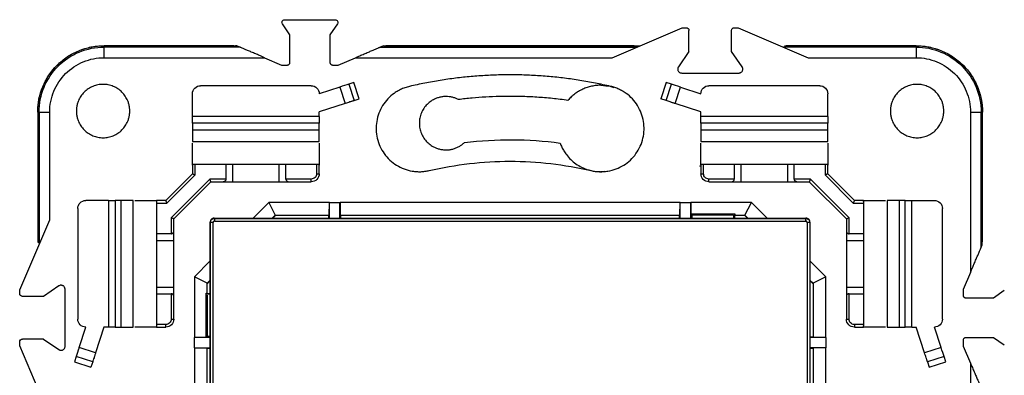
# Model space of a CAD drawing. Units: millimetres. Extents: x 0 to 420, y 0 to 297.
# Drawn here: x 141 to 215, y 183 to 210 of the extents above; entities that cross this region are included whole.
import ezdxf

# ---------------------------------------------------------------- set-up
doc = ezdxf.new("R2010")
doc.units = ezdxf.units.MM

msp = doc.modelspace()

# ---------------------------------------------------------------- linework, layer by layer
at = {"color": 7, "linetype": 'Continuous'}
for p, q in [((161.164, 208.893), (160.603, 209.703)), ((160.767, 210.017), (164.56, 210.017)), ((164.725, 209.703), (164.164, 208.893)), ((161.164, 206.817), (161.164, 208.893)), ((164.164, 208.893), (164.164, 206.817)), ((185.315, 207.168), (190.564, 209.417)), ((190.564, 209.417), (190.864, 209.417)), ((191.064, 207.624), (191.064, 209.217)), ((194.264, 207.624), (194.264, 209.217)), ((194.464, 209.417), (194.764, 209.417)), ((194.764, 209.417), (200.012, 207.168)), ((147.244, 208.067), (147.244, 207.965)), ((149.599, 208.067), (147.244, 208.067)), ((150.152, 208.067), (147.244, 208.067)), ((157.399, 207.965), (147.244, 207.965)), ((156.103, 208.067), (151.224, 208.067)), ((156.103, 208.015), (151.224, 208.015)), ((157.399, 207.965), (157.192, 208.053)), ((168.168, 208.067), (167.929, 207.965)), ((167.929, 207.965), (187.175, 207.965)), ((168.168, 208.067), (187.414, 208.067)), ((186.964, 208.067), (168.364, 208.067)), ((191.064, 207.624), (190.277, 206.488)), ((195.05, 206.488), (194.264, 207.624)), ((208.083, 207.965), (198.152, 207.965)), ((204.103, 208.067), (199.224, 208.067)), ((204.103, 208.015), (199.224, 208.015)), ((208.083, 208.067), (205.176, 208.067)), ((208.083, 208.067), (205.728, 208.067)), ((208.083, 207.965), (208.083, 208.067)), ((147.244, 207.168), (159.258, 207.168)), ((159.258, 207.168), (160.543, 206.617)), ((160.543, 206.617), (160.964, 206.617)), ((164.364, 206.617), (164.784, 206.617)), ((164.784, 206.617), (166.069, 207.168)), ((166.069, 207.168), (185.315, 207.168)), ((200.012, 207.168), (208.083, 207.168)), ((190.524, 206.017), (194.804, 206.017)), ((165.959, 205.31), (165.571, 205.184)), ((165.571, 205.184), (165.973, 203.948)), ((166.36, 204.074), (165.959, 205.31)), ((189.369, 205.31), (188.967, 204.074)), ((189.354, 203.948), (189.756, 205.184)), ((189.756, 205.184), (189.369, 205.31)), ((153.864, 202.767), (153.864, 204.467)), ((162.764, 205.067), (154.464, 205.067)), ((164.899, 204.966), (163.364, 204.467)), ((164.899, 204.966), (165.301, 203.73)), ((184.464, 205.101), (185.037, 205.044)), ((185.129, 205.028), (185.45, 204.931)), ((190.027, 203.73), (190.428, 204.966)), ((190.428, 204.966), (191.964, 204.467)), ((200.864, 205.067), (192.564, 205.067)), ((201.464, 202.767), (201.464, 204.467)), ((165.301, 203.73), (163.364, 203.1)), ((165.973, 203.948), (166.36, 204.074)), ((189.354, 203.948), (188.967, 204.074)), ((191.964, 203.1), (190.027, 203.73)), ((142.366, 203.087), (142.264, 203.087)), ((142.264, 203.087), (142.264, 200.732)), ((142.264, 203.087), (142.264, 200.179)), ((142.366, 203.087), (142.366, 193.156)), ((143.163, 195.015), (143.163, 203.087)), ((163.364, 202.767), (163.364, 203.1)), ((191.964, 202.767), (191.964, 203.1)), ((212.164, 203.087), (212.164, 191.073)), ((212.961, 192.932), (212.961, 203.087)), ((213.064, 203.087), (212.961, 203.087)), ((213.064, 200.732), (213.064, 203.087)), ((213.064, 200.179), (213.064, 203.087)), ((153.864, 202.267), (153.864, 202.767)), ((163.364, 202.767), (153.864, 202.767)), ((163.364, 202.267), (153.864, 202.267)), ((153.864, 202.267), (153.864, 201.749)), ((163.364, 202.767), (163.364, 202.267)), ((163.364, 201.749), (163.364, 202.267)), ((201.464, 202.767), (191.964, 202.767)), ((191.964, 202.267), (191.964, 202.767)), ((191.964, 202.267), (191.964, 201.749)), ((201.464, 202.267), (191.964, 202.267)), ((201.464, 202.767), (201.464, 202.267)), ((201.464, 201.749), (201.464, 202.267)), ((153.864, 201.749), (163.364, 201.749)), ((153.864, 201.749), (153.864, 200.892)), ((163.364, 200.892), (163.364, 201.749)), ((191.964, 201.749), (201.464, 201.749)), ((191.964, 201.749), (191.964, 200.892)), ((201.464, 200.892), (201.464, 201.749)), ((153.864, 200.892), (163.364, 200.892)), ((153.864, 199.106), (153.864, 200.771)), ((163.364, 200.771), (163.364, 199.106)), ((191.964, 200.892), (201.464, 200.892)), ((191.964, 199.106), (191.964, 200.771)), ((201.464, 200.771), (201.464, 199.106)), ((142.264, 199.107), (142.264, 194.227)), ((142.316, 199.107), (142.316, 194.227)), ((153.864, 199.15), (153.864, 198.467)), ((154.064, 198.384), (154.064, 199.167)), ((156.364, 199.167), (154.064, 199.167)), ((156.364, 199.167), (156.364, 198.067)), ((156.864, 199.167), (156.364, 199.167)), ((156.864, 199.167), (156.864, 197.867)), ((160.364, 199.167), (156.864, 199.167)), ((160.364, 197.867), (160.364, 199.167)), ((160.864, 199.167), (160.364, 199.167)), ((160.864, 198.067), (160.864, 199.167)), ((163.164, 199.167), (160.864, 199.167)), ((163.164, 199.167), (163.164, 198.467)), ((163.364, 198.467), (163.364, 199.15)), ((184.728, 198.647), (184.464, 198.621)), ((191.964, 199.011), (191.857, 199.032)), ((191.964, 199.15), (191.964, 198.467)), ((192.164, 198.467), (192.164, 199.167)), ((194.464, 199.167), (192.164, 199.167)), ((194.964, 199.167), (194.464, 199.167)), ((194.464, 199.167), (194.464, 198.067)), ((194.964, 199.167), (194.964, 197.867)), ((198.464, 199.167), (194.964, 199.167)), ((198.464, 199.167), (198.464, 197.867)), ((198.964, 199.167), (198.464, 199.167)), ((198.964, 198.067), (198.964, 199.167)), ((201.264, 199.167), (198.964, 199.167)), ((201.264, 199.167), (201.264, 198.384)), ((201.464, 198.467), (201.464, 199.15)), ((213.011, 194.227), (213.011, 199.107)), ((213.064, 194.227), (213.064, 199.107)), ((151.864, 196.467), (153.864, 198.467)), ((151.947, 196.267), (154.064, 198.384)), ((155.161, 198.067), (152.264, 195.17)), ((152.464, 195.087), (155.244, 197.867)), ((156.364, 198.067), (155.161, 198.067)), ((155.244, 197.867), (156.164, 197.867)), ((156.164, 197.867), (156.864, 197.867)), ((156.864, 197.867), (160.364, 197.867)), ((160.364, 197.867), (161.064, 197.867)), ((162.764, 198.067), (160.864, 198.067)), ((161.064, 197.867), (162.764, 197.867)), ((194.464, 198.067), (192.564, 198.067)), ((192.564, 197.867), (194.264, 197.867)), ((194.264, 197.867), (194.964, 197.867)), ((194.964, 197.867), (198.464, 197.867)), ((198.464, 197.867), (199.164, 197.867)), ((200.167, 198.067), (198.964, 198.067)), ((199.164, 197.867), (200.084, 197.867)), ((200.084, 197.867), (202.864, 195.087)), ((203.064, 195.17), (200.167, 198.067)), ((201.264, 198.384), (203.381, 196.267)), ((201.464, 198.467), (203.464, 196.467)), ((147.564, 196.467), (145.864, 196.467)), ((147.564, 196.467), (147.564, 186.967)), ((147.564, 196.467), (148.064, 196.467)), ((148.514, 196.467), (148.064, 196.467)), ((148.064, 196.467), (148.064, 186.967)), ((148.514, 186.967), (148.514, 196.467)), ((149.414, 196.467), (148.514, 196.467)), ((149.414, 186.967), (149.414, 196.467)), ((149.535, 196.467), (151.225, 196.467)), ((151.864, 196.467), (151.181, 196.467)), ((159.581, 196.317), (158.402, 195.138)), ((164.131, 196.317), (159.581, 196.317)), ((159.581, 196.317), (160.071, 195.368)), ((164.113, 195.367), (164.131, 196.317)), ((164.131, 196.317), (164.136, 196.317)), ((164.136, 195.138), (164.136, 196.317)), ((164.136, 196.317), (164.913, 196.317)), ((164.913, 195.138), (164.913, 196.317)), ((164.913, 196.317), (164.918, 196.317)), ((164.918, 196.317), (164.936, 195.367)), ((190.409, 196.317), (164.918, 196.317)), ((190.392, 195.367), (190.409, 196.317)), ((190.409, 196.317), (190.414, 196.317)), ((190.414, 195.138), (190.414, 196.317)), ((190.414, 196.317), (191.191, 196.317)), ((191.191, 196.317), (191.191, 195.138)), ((191.191, 196.317), (191.197, 196.317)), ((195.746, 196.317), (191.197, 196.317)), ((191.197, 196.317), (191.212, 195.449)), ((195.257, 195.368), (195.746, 196.317)), ((196.926, 195.138), (195.746, 196.317)), ((204.146, 196.467), (203.464, 196.467)), ((204.102, 196.467), (205.793, 196.467)), ((205.914, 196.467), (205.914, 186.967)), ((206.814, 196.467), (205.914, 196.467)), ((206.814, 196.467), (206.814, 186.967)), ((207.264, 196.467), (206.814, 196.467)), ((207.264, 186.967), (207.264, 196.467)), ((207.264, 196.467), (207.764, 196.467)), ((207.764, 186.967), (207.764, 196.467)), ((207.764, 196.467), (209.464, 196.467)), ((145.264, 195.867), (145.264, 187.567)), ((151.164, 196.267), (151.164, 193.967)), ((151.164, 196.267), (151.947, 196.267)), ((203.381, 196.267), (204.164, 196.267)), ((204.164, 193.967), (204.164, 196.267)), ((210.064, 187.567), (210.064, 195.867)), ((140.914, 189.767), (143.163, 195.015)), ((152.264, 195.17), (152.264, 193.967)), ((152.464, 194.167), (152.464, 195.087)), ((155.212, 194.819), (155.193, 194.838)), ((155.193, 150.497), (155.193, 194.838)), ((155.212, 150.516), (155.212, 194.819)), ((155.412, 150.516), (155.412, 194.819)), ((155.493, 195.138), (155.512, 195.119)), ((155.493, 195.138), (199.834, 195.138)), ((155.512, 195.119), (199.815, 195.119)), ((155.512, 194.919), (199.815, 194.919)), ((160.071, 195.368), (159.841, 195.138)), ((160.11, 195.367), (159.88, 195.138)), ((160.07, 195.367), (164.113, 195.367)), ((164.085, 195.138), (164.085, 195.367)), ((164.936, 195.367), (190.392, 195.367)), ((164.964, 195.367), (164.964, 195.138)), ((190.364, 195.138), (190.364, 195.367)), ((191.212, 195.449), (191.294, 195.367)), ((191.212, 195.449), (194.515, 195.449)), ((191.294, 195.367), (191.294, 195.138)), ((194.364, 195.367), (191.294, 195.367)), ((194.515, 195.449), (194.433, 195.367)), ((194.433, 195.138), (194.433, 195.367)), ((194.513, 195.367), (194.485, 195.367)), ((194.485, 195.367), (194.485, 195.138)), ((194.515, 195.449), (194.513, 195.367)), ((194.513, 195.367), (195.257, 195.367)), ((195.447, 195.138), (195.218, 195.367)), ((195.487, 195.138), (195.257, 195.368)), ((199.815, 195.119), (199.834, 195.138)), ((199.915, 194.819), (199.915, 150.516)), ((200.134, 194.838), (200.115, 194.819)), ((200.115, 194.819), (200.115, 150.516)), ((200.134, 194.838), (200.134, 150.497)), ((202.864, 195.087), (202.864, 194.167)), ((203.064, 193.967), (203.064, 195.17)), ((152.464, 193.467), (152.464, 194.167)), ((202.864, 194.167), (202.864, 193.467)), ((152.264, 193.967), (151.164, 193.967)), ((151.164, 193.967), (151.164, 193.467)), ((151.164, 193.467), (151.164, 189.967)), ((151.164, 193.467), (152.464, 193.467)), ((152.464, 189.967), (152.464, 193.467)), ((202.864, 193.467), (204.164, 193.467)), ((202.864, 193.467), (202.864, 189.967)), ((204.164, 193.967), (203.064, 193.967)), ((204.164, 193.467), (204.164, 193.967)), ((204.164, 189.967), (204.164, 193.467)), ((212.961, 192.932), (213.05, 193.139)), ((155.193, 191.929), (154.014, 190.75)), ((201.314, 190.75), (200.134, 191.929)), ((154.014, 190.75), (154.014, 186.2)), ((154.963, 190.26), (154.014, 190.75)), ((155.193, 190.49), (154.963, 190.26)), ((155.193, 190.451), (154.964, 190.221)), ((200.364, 190.26), (200.134, 190.49)), ((200.364, 190.221), (200.134, 190.451)), ((201.314, 190.75), (200.364, 190.26)), ((201.314, 186.2), (201.314, 190.75)), ((212.164, 191.073), (211.614, 189.788)), ((140.914, 189.467), (140.914, 189.767)), ((143.843, 190.054), (142.707, 189.267)), ((144.314, 185.527), (144.314, 189.807)), ((151.164, 189.967), (151.164, 189.467)), ((151.164, 189.967), (152.464, 189.967)), ((152.464, 189.267), (152.464, 189.967)), ((154.964, 189.517), (154.964, 190.261)), ((200.364, 190.261), (200.364, 186.217)), ((202.864, 189.967), (204.164, 189.967)), ((202.864, 189.967), (202.864, 189.267)), ((204.164, 189.467), (204.164, 189.967)), ((211.614, 189.788), (211.614, 189.367)), ((213.889, 189.167), (214.7, 189.728)), ((142.707, 189.267), (141.114, 189.267)), ((151.164, 189.467), (152.264, 189.467)), ((151.164, 189.467), (151.164, 187.167)), ((152.264, 189.467), (152.264, 187.567)), ((152.464, 187.567), (152.464, 189.267)), ((154.882, 189.518), (154.964, 189.517)), ((154.882, 186.216), (154.882, 189.518)), ((154.882, 189.518), (154.964, 189.437)), ((154.964, 189.517), (154.964, 189.489)), ((154.964, 189.489), (155.193, 189.489)), ((155.193, 189.437), (154.964, 189.437)), ((154.964, 189.368), (154.964, 186.298)), ((202.864, 189.267), (202.864, 187.567)), ((203.064, 189.467), (204.164, 189.467)), ((203.064, 187.567), (203.064, 189.467)), ((204.164, 187.167), (204.164, 189.467)), ((211.814, 189.167), (213.889, 189.167)), ((145.365, 185.432), (145.864, 186.967)), ((147.231, 186.967), (146.601, 185.03)), ((147.564, 186.967), (147.231, 186.967)), ((148.064, 186.967), (147.564, 186.967)), ((148.064, 186.967), (148.514, 186.967)), ((148.514, 186.967), (149.414, 186.967)), ((151.225, 186.967), (149.535, 186.967)), ((151.864, 187.167), (151.164, 187.167)), ((151.181, 186.967), (151.864, 186.967)), ((204.164, 187.167), (203.464, 187.167)), ((203.464, 186.967), (204.146, 186.967)), ((205.793, 186.967), (204.102, 186.967)), ((205.914, 186.967), (206.814, 186.967)), ((206.814, 186.967), (207.264, 186.967)), ((207.764, 186.967), (207.264, 186.967)), ((207.764, 186.967), (208.097, 186.967)), ((208.726, 185.03), (208.097, 186.967)), ((209.963, 185.432), (209.464, 186.967)), ((142.707, 186.067), (141.114, 186.067)), ((142.707, 186.067), (143.843, 185.281)), ((154.014, 186.2), (154.882, 186.216)), ((154.014, 186.195), (154.014, 186.2)), ((154.014, 185.418), (154.014, 186.195)), ((155.193, 186.195), (154.014, 186.195)), ((154.882, 186.216), (154.964, 186.298)), ((154.964, 186.298), (155.193, 186.298)), ((200.134, 186.245), (200.364, 186.245)), ((201.314, 186.195), (200.134, 186.195)), ((200.364, 186.217), (201.314, 186.2)), ((201.314, 186.2), (201.314, 186.195)), ((201.314, 186.195), (201.314, 185.418)), ((211.614, 185.967), (211.614, 185.547)), ((213.889, 186.167), (211.814, 186.167)), ((214.7, 185.606), (213.889, 186.167)), ((140.914, 185.567), (140.914, 185.867)), ((143.163, 180.319), (140.914, 185.567)), ((146.601, 185.03), (145.365, 185.432)), ((154.014, 185.418), (155.193, 185.418)), ((154.014, 185.413), (154.014, 185.418)), ((154.964, 185.395), (154.014, 185.413)), ((154.014, 185.413), (154.014, 175.336)), ((154.964, 174.746), (154.964, 185.395)), ((155.193, 185.367), (154.964, 185.367)), ((201.314, 185.418), (200.134, 185.418)), ((200.364, 185.367), (200.134, 185.367)), ((201.314, 185.413), (200.364, 185.395)), ((200.364, 185.395), (200.364, 174.746)), ((201.314, 185.418), (201.314, 185.413)), ((201.314, 175.336), (201.314, 185.413)), ((209.963, 185.432), (208.726, 185.03)), ((211.614, 185.547), (212.164, 184.262)), ((145.146, 184.759), (145.021, 184.372)), ((146.383, 184.358), (145.146, 184.759)), ((210.181, 184.759), (208.945, 184.358)), ((210.307, 184.372), (210.181, 184.759)), ((145.021, 184.372), (146.257, 183.971)), ((146.383, 184.358), (146.257, 183.971)), ((208.945, 184.358), (209.07, 183.971)), ((209.07, 183.971), (210.307, 184.372)), ((212.164, 184.262), (212.164, 165.015))]:
    msp.add_line(p, q, dxfattribs=at)
for points, knots in [([(160.603, 209.703), (160.561, 209.763), (160.556, 209.846), (160.624, 209.974), (160.695, 210.017), (160.767, 210.017)], [0, 0, 0, 0, 0.5, 0.5, 1, 1, 1, 1]), ([(164.56, 210.017), (164.633, 210.017), (164.704, 209.974), (164.771, 209.846), (164.766, 209.763), (164.725, 209.703)], [0, 0, 0, 0, 0.5, 0.5, 1, 1, 1, 1]), ([(190.864, 209.417), (190.916, 209.417), (190.968, 209.396), (191.042, 209.322), (191.064, 209.269), (191.064, 209.217)], [0, 0, 0, 0, 0.5, 0.5, 1, 1, 1, 1]), ([(194.264, 209.217), (194.264, 209.269), (194.285, 209.322), (194.359, 209.396), (194.411, 209.417), (194.464, 209.417)], [0, 0, 0, 0, 0.5, 0.5, 1, 1, 1, 1]), ([(142.264, 203.087), (142.264, 203.152), (142.266, 203.282), (142.278, 203.478), (142.297, 203.672), (142.324, 203.866), (142.375, 204.155), (142.47, 204.535), (142.635, 204.996), (142.845, 205.438), (143.18, 205.998), (143.7, 206.631), (144.333, 207.151), (144.892, 207.486), (145.335, 207.695), (145.796, 207.86), (146.218, 207.966), (146.593, 208.028), (146.918, 208.061), (147.135, 208.065), (147.244, 208.067)], [0, 0, 0, 0, 0.025042, 0.050031, 0.075006, 0.100007, 0.125071, 0.18755, 0.2501, 0.312579, 0.375129, 0.500007, 0.624885, 0.687364, 0.749914, 0.812393, 0.874943, 0.916643, 0.958269, 1, 1, 1, 1]), ([(142.264, 203.087), (142.264, 203.739), (142.393, 204.39), (142.892, 205.595), (143.261, 206.147), (144.183, 207.069), (144.736, 207.439), (145.94, 207.937), (146.592, 208.067), (147.244, 208.067)], [0, 0, 0, 0, 0.25, 0.25, 0.5, 0.5, 0.75, 0.75, 1, 1, 1, 1]), ([(142.366, 203.087), (142.366, 203.725), (142.493, 204.364), (142.982, 205.543), (143.343, 206.085), (144.246, 206.988), (144.787, 207.349), (145.967, 207.838), (146.605, 207.965), (147.244, 207.965)], [0, 0, 0, 0, 0.25, 0.25, 0.5, 0.5, 0.75, 0.75, 1, 1, 1, 1]), ([(147.244, 207.168), (147.244, 207.366), (147.244, 207.562), (147.244, 207.854), (147.244, 207.948), (147.244, 207.965)], [0, 0, 0, 0, 0.5, 0.5, 1, 1, 1, 1]), ([(150.249, 208.046), (150.226, 208.048), (150.181, 208.051), (150.106, 208.055), (150.028, 208.059), (149.919, 208.063), (149.776, 208.066), (149.658, 208.067), (149.599, 208.067)], [0, 0, 0, 0, 0.125106, 0.249558, 0.374341, 0.500432, 0.749521, 1, 1, 1, 1]), ([(151.224, 208.067), (151.02, 208.067), (150.817, 208.067), (150.448, 208.067), (150.282, 208.067), (150.152, 208.067)], [0, 0, 0, 0, 0.5, 0.5, 1, 1, 1, 1]), ([(151.224, 208.015), (151.188, 208.015), (151.118, 208.015), (151.012, 208.016), (150.908, 208.017), (150.805, 208.02), (150.682, 208.023), (150.541, 208.029), (150.387, 208.036), (150.295, 208.043), (150.249, 208.046)], [0, 0, 0, 0, 0.100382, 0.200053, 0.29952, 0.399293, 0.499877, 0.666798, 0.832719, 1, 1, 1, 1]), ([(157.078, 208.046), (157.051, 208.044), (156.996, 208.04), (156.909, 208.035), (156.817, 208.03), (156.722, 208.026), (156.602, 208.022), (156.455, 208.018), (156.28, 208.015), (156.163, 208.015), (156.103, 208.015)], [0, 0, 0, 0, 0.100531, 0.20032, 0.299872, 0.399697, 0.500299, 0.667172, 0.83295, 1, 1, 1, 1]), ([(157.192, 208.053), (157.172, 208.052), (157.133, 208.05), (157.097, 208.047), (157.078, 208.046)], [0, 0, 0, 0, 0.499936, 1, 1, 1, 1]), ([(159.258, 207.168), (159.189, 207.198), (159.06, 207.253), (158.882, 207.329), (158.734, 207.393), (158.531, 207.479), (158.286, 207.585), (158, 207.707), (157.765, 207.808), (157.595, 207.881), (157.49, 207.926), (157.428, 207.952), (157.408, 207.961), (157.399, 207.965)], [0, 0, 0, 0, 0.099996, 0.185989, 0.25798, 0.315971, 0.481611, 0.617522, 0.746173, 0.849701, 0.906407, 0.955878, 1, 1, 1, 1]), ([(166.069, 207.168), (166.125, 207.192), (166.236, 207.239), (166.401, 207.31), (166.563, 207.379), (166.778, 207.472), (167.036, 207.582), (167.321, 207.704), (167.561, 207.807), (167.731, 207.88), (167.837, 207.926), (167.9, 207.952), (167.919, 207.961), (167.929, 207.965)], [0, 0, 0, 0, 0.080617, 0.160079, 0.238488, 0.315952, 0.47375, 0.617487, 0.743422, 0.849664, 0.905967, 0.955264, 1, 1, 1, 1]), ([(199.224, 208.015), (199.188, 208.015), (199.118, 208.015), (199.012, 208.016), (198.908, 208.017), (198.805, 208.02), (198.682, 208.023), (198.541, 208.029), (198.387, 208.036), (198.295, 208.043), (198.249, 208.046)], [0, 0, 0, 0, 0.100382, 0.200053, 0.29952, 0.399293, 0.499877, 0.666798, 0.832719, 1, 1, 1, 1]), ([(205.176, 208.067), (205.045, 208.067), (204.88, 208.067), (204.511, 208.067), (204.307, 208.067), (204.103, 208.067)], [0, 0, 0, 0, 0.5, 0.5, 1, 1, 1, 1]), ([(205.078, 208.046), (205.051, 208.044), (204.996, 208.04), (204.909, 208.035), (204.817, 208.03), (204.722, 208.026), (204.602, 208.022), (204.455, 208.018), (204.28, 208.015), (204.163, 208.015), (204.103, 208.015)], [0, 0, 0, 0, 0.100531, 0.20032, 0.299872, 0.399697, 0.500299, 0.667172, 0.83295, 1, 1, 1, 1]), ([(205.728, 208.067), (205.699, 208.067), (205.64, 208.067), (205.553, 208.066), (205.466, 208.064), (205.354, 208.061), (205.219, 208.056), (205.125, 208.049), (205.078, 208.046)], [0, 0, 0, 0, 0.124926, 0.249245, 0.373946, 0.500009, 0.749205, 1, 1, 1, 1]), ([(208.083, 208.067), (208.149, 208.066), (208.279, 208.065), (208.474, 208.053), (208.669, 208.034), (208.862, 208.007), (209.151, 207.956), (209.531, 207.86), (209.992, 207.695), (210.435, 207.486), (210.994, 207.151), (211.628, 206.631), (212.147, 205.998), (212.483, 205.438), (212.692, 204.996), (212.857, 204.535), (212.963, 204.113), (213.024, 203.737), (213.058, 203.413), (213.062, 203.196), (213.064, 203.087)], [0, 0, 0, 0, 0.025042, 0.050031, 0.075006, 0.100007, 0.125071, 0.18755, 0.2501, 0.312579, 0.375129, 0.500007, 0.624885, 0.687364, 0.749914, 0.812393, 0.874943, 0.916643, 0.958269, 1, 1, 1, 1]), ([(208.083, 208.067), (208.735, 208.067), (209.387, 207.937), (210.592, 207.439), (211.144, 207.069), (212.066, 206.147), (212.435, 205.595), (212.934, 204.39), (213.064, 203.739), (213.064, 203.087)], [0, 0, 0, 0, 0.25, 0.25, 0.5, 0.5, 0.75, 0.75, 1, 1, 1, 1]), ([(208.083, 207.965), (208.083, 207.948), (208.083, 207.854), (208.083, 207.562), (208.083, 207.366), (208.083, 207.168)], [0, 0, 0, 0, 0.5, 0.5, 1, 1, 1, 1]), ([(208.083, 207.965), (208.722, 207.965), (209.36, 207.838), (210.54, 207.349), (211.081, 206.988), (211.984, 206.085), (212.346, 205.543), (212.834, 204.364), (212.961, 203.725), (212.961, 203.087)], [0, 0, 0, 0, 0.25, 0.25, 0.5, 0.5, 0.75, 0.75, 1, 1, 1, 1]), ([(143.163, 203.087), (143.163, 203.621), (143.269, 204.155), (143.678, 205.142), (143.981, 205.595), (144.736, 206.35), (145.189, 206.653), (146.176, 207.062), (146.71, 207.168), (147.244, 207.168)], [0, 0, 0, 0, 0.25, 0.25, 0.5, 0.5, 0.75, 0.75, 1, 1, 1, 1]), ([(160.964, 206.617), (160.977, 206.618), (161.003, 206.619), (161.041, 206.631), (161.075, 206.649), (161.115, 206.683), (161.156, 206.738), (161.161, 206.791), (161.164, 206.817)], [0, 0, 0, 0, 0.127476, 0.25011, 0.37298, 0.501138, 0.750105, 1, 1, 1, 1]), ([(164.164, 206.817), (164.164, 206.804), (164.166, 206.778), (164.177, 206.74), (164.196, 206.705), (164.23, 206.665), (164.285, 206.625), (164.337, 206.62), (164.364, 206.617)], [0, 0, 0, 0, 0.127476, 0.25011, 0.37298, 0.501138, 0.750105, 1, 1, 1, 1]), ([(208.083, 207.168), (208.618, 207.168), (209.152, 207.062), (210.139, 206.653), (210.591, 206.35), (211.347, 205.595), (211.649, 205.142), (212.058, 204.155), (212.164, 203.621), (212.164, 203.087)], [0, 0, 0, 0, 0.25, 0.25, 0.5, 0.5, 0.75, 0.75, 1, 1, 1, 1]), ([(177.664, 205.882), (177.468, 205.881), (177.077, 205.879), (176.492, 205.863), (175.907, 205.838), (175.324, 205.802), (174.742, 205.756), (174.161, 205.699), (173.581, 205.633), (173.003, 205.556), (172.426, 205.469), (171.849, 205.371), (171.274, 205.264), (170.7, 205.146), (170.319, 205.06), (170.129, 205.016)], [0, 0, 0, 0, 0.077186, 0.154241, 0.231188, 0.308051, 0.384855, 0.461622, 0.538378, 0.615145, 0.691949, 0.768812, 0.845759, 0.922814, 1, 1, 1, 1]), ([(185.199, 205.016), (185.008, 205.06), (184.627, 205.146), (184.053, 205.264), (183.478, 205.371), (182.902, 205.469), (182.325, 205.556), (181.746, 205.633), (181.166, 205.699), (180.585, 205.756), (180.003, 205.802), (179.42, 205.838), (178.836, 205.863), (178.25, 205.879), (177.859, 205.881), (177.664, 205.882)], [0, 0, 0, 0, 0.0771861, 0.1542409, 0.2311881, 0.3080514, 0.3848548, 0.4616223, 0.5383777, 0.6151452, 0.6919486, 0.7688119, 0.8457591, 0.9228139, 1, 1, 1, 1]), ([(190.277, 206.488), (190.268, 206.472), (190.248, 206.442), (190.231, 206.39), (190.221, 206.327), (190.226, 206.254), (190.255, 206.176), (190.302, 206.109), (190.367, 206.058), (190.442, 206.023), (190.497, 206.019), (190.524, 206.017)], [0, 0, 0, 0, 0.083711, 0.16621, 0.250306, 0.374818, 0.500198, 0.62471, 0.750091, 0.874829, 1, 1, 1, 1]), ([(194.804, 206.017), (194.822, 206.018), (194.858, 206.02), (194.911, 206.035), (194.968, 206.063), (195.025, 206.109), (195.072, 206.176), (195.101, 206.253), (195.106, 206.335), (195.092, 206.417), (195.064, 206.464), (195.05, 206.488)], [0, 0, 0, 0, 0.083711, 0.16621, 0.250306, 0.374818, 0.500198, 0.62471, 0.750091, 0.874829, 1, 1, 1, 1]), ([(149.164, 203.167), (149.163, 203.211), (149.161, 203.299), (149.148, 203.429), (149.127, 203.558), (149.097, 203.685), (149.059, 203.81), (148.982, 204.014), (148.838, 204.286), (148.587, 204.59), (148.283, 204.841), (147.934, 205.026), (147.557, 205.142), (147.164, 205.18), (146.771, 205.142), (146.394, 205.027), (146.045, 204.841), (145.741, 204.59), (145.49, 204.286), (145.325, 203.976), (145.226, 203.686), (145.173, 203.429), (145.167, 203.255), (145.164, 203.167)], [0, 0, 0, 0, 0.020995, 0.041815, 0.062549, 0.083288, 0.104122, 0.125142, 0.187579, 0.250105, 0.312543, 0.375069, 0.437506, 0.500032, 0.56247, 0.624996, 0.687433, 0.74996, 0.812397, 0.874923, 0.916717, 0.958167, 1, 1, 1, 1]), ([(210.164, 203.167), (210.163, 203.211), (210.161, 203.299), (210.148, 203.429), (210.127, 203.558), (210.097, 203.685), (210.059, 203.81), (209.982, 204.014), (209.838, 204.286), (209.587, 204.59), (209.283, 204.841), (208.934, 205.026), (208.557, 205.142), (208.164, 205.18), (207.771, 205.142), (207.394, 205.027), (207.045, 204.841), (206.741, 204.59), (206.49, 204.286), (206.325, 203.976), (206.226, 203.686), (206.173, 203.429), (206.167, 203.255), (206.164, 203.167)], [0, 0, 0, 0, 0.020995, 0.041815, 0.062549, 0.083288, 0.104122, 0.125142, 0.187579, 0.250105, 0.312543, 0.375069, 0.437506, 0.500032, 0.56247, 0.624996, 0.687433, 0.74996, 0.812397, 0.874923, 0.916717, 0.958167, 1, 1, 1, 1]), ([(153.864, 204.467), (153.864, 204.624), (153.928, 204.78), (154.151, 205.002), (154.307, 205.067), (154.464, 205.067)], [0, 0, 0, 0, 0.5, 0.5, 1, 1, 1, 1]), ([(162.764, 205.067), (162.921, 205.067), (163.077, 205.002), (163.299, 204.78), (163.364, 204.624), (163.364, 204.467)], [0, 0, 0, 0, 0.5, 0.5, 1, 1, 1, 1]), ([(170.129, 205.016), (170.069, 205.001), (169.951, 204.972), (169.778, 204.916), (169.609, 204.85), (169.445, 204.776), (169.284, 204.692), (169.128, 204.598), (168.851, 204.412), (168.483, 204.091), (168.096, 203.583), (167.811, 203.01), (167.647, 202.393), (167.603, 201.755), (167.688, 201.121), (167.892, 200.515), (168.213, 199.962), (168.633, 199.48), (169.141, 199.092), (169.714, 198.808), (170.23, 198.671), (170.651, 198.622), (170.969, 198.617), (171.286, 198.641), (171.494, 198.684), (171.599, 198.705)], [0, 0, 0, 0, 0.018013, 0.035886, 0.053676, 0.07144, 0.089234, 0.107116, 0.125143, 0.187594, 0.2501, 0.312552, 0.375058, 0.43751, 0.500016, 0.562468, 0.624974, 0.687426, 0.749932, 0.812384, 0.87489, 0.90631, 0.937431, 0.968559, 1, 1, 1, 1]), ([(184.464, 205.101), (184.405, 205.1), (184.289, 205.098), (184.115, 205.083), (183.942, 205.06), (183.713, 205.016), (183.432, 204.939), (183.107, 204.81), (182.797, 204.647), (182.507, 204.45), (182.238, 204.226), (182.081, 204.054), (182.003, 203.968)], [0, 0, 0, 0, 0.062571, 0.124984, 0.187423, 0.250068, 0.374957, 0.500045, 0.624935, 0.750022, 0.874962, 1, 1, 1, 1]), ([(183.729, 198.705), (183.788, 198.692), (183.907, 198.666), (184.087, 198.641), (184.268, 198.624), (184.449, 198.618), (184.63, 198.623), (184.811, 198.638), (185.142, 198.683), (185.614, 198.808), (186.186, 199.092), (186.694, 199.48), (187.114, 199.962), (187.435, 200.515), (187.639, 201.121), (187.724, 201.755), (187.68, 202.392), (187.516, 203.01), (187.232, 203.583), (186.844, 204.091), (186.442, 204.442), (186.086, 204.672), (185.803, 204.817), (185.507, 204.935), (185.302, 204.989), (185.199, 205.016)], [0, 0, 0, 0, 0.018013, 0.035886, 0.053676, 0.07144, 0.089234, 0.107116, 0.125143, 0.187594, 0.2501, 0.312552, 0.375058, 0.43751, 0.500016, 0.562468, 0.624974, 0.687426, 0.749932, 0.812384, 0.87489, 0.90631, 0.937431, 0.968559, 1, 1, 1, 1]), ([(191.964, 204.467), (191.964, 204.624), (192.028, 204.78), (192.251, 205.002), (192.407, 205.067), (192.564, 205.067)], [0, 0, 0, 0, 0.5, 0.5, 1, 1, 1, 1]), ([(200.864, 205.067), (201.021, 205.067), (201.177, 205.002), (201.399, 204.78), (201.464, 204.624), (201.464, 204.467)], [0, 0, 0, 0, 0.5, 0.5, 1, 1, 1, 1]), ([(165.973, 203.948), (165.95, 203.941), (165.905, 203.926), (165.83, 203.902), (165.75, 203.876), (165.637, 203.839), (165.487, 203.79), (165.363, 203.75), (165.301, 203.73)], [0, 0, 0, 0, 0.12555, 0.24997, 0.374479, 0.500295, 0.74997, 1, 1, 1, 1]), ([(172.864, 204.255), (172.82, 204.255), (172.732, 204.253), (172.602, 204.24), (172.473, 204.219), (172.346, 204.189), (172.221, 204.151), (172.017, 204.074), (171.745, 203.93), (171.441, 203.679), (171.189, 203.374), (171.004, 203.026), (170.889, 202.648), (170.851, 202.255), (170.889, 201.863), (171.004, 201.485), (171.189, 201.137), (171.441, 200.832), (171.745, 200.581), (172.055, 200.416), (172.344, 200.318), (172.602, 200.265), (172.776, 200.259), (172.864, 200.255)], [0, 0, 0, 0, 0.020995, 0.041815, 0.062549, 0.083288, 0.104122, 0.125142, 0.187579, 0.250105, 0.312543, 0.375069, 0.437506, 0.500032, 0.56247, 0.624996, 0.687433, 0.74996, 0.812397, 0.874923, 0.916717, 0.958167, 1, 1, 1, 1]), ([(173.789, 204.029), (173.753, 204.047), (173.681, 204.082), (173.57, 204.128), (173.456, 204.167), (173.302, 204.209), (173.104, 204.247), (172.944, 204.253), (172.864, 204.255)], [0, 0, 0, 0, 0.125146, 0.249912, 0.374749, 0.500111, 0.749912, 1, 1, 1, 1]), ([(182.003, 203.968), (181.808, 203.994), (181.419, 204.046), (180.834, 204.109), (180.248, 204.163), (179.662, 204.206), (179.074, 204.237), (178.486, 204.258), (177.751, 204.271), (176.868, 204.263), (175.839, 204.22), (174.812, 204.145), (174.13, 204.068), (173.789, 204.029)], [0, 0, 0, 0, 0.0714834, 0.1429076, 0.2142973, 0.2856773, 0.3570725, 0.4285076, 0.5000074, 0.6250595, 0.749987, 0.8749228, 1, 1, 1, 1]), ([(190.027, 203.73), (189.996, 203.74), (189.933, 203.76), (189.841, 203.79), (189.75, 203.819), (189.633, 203.857), (189.494, 203.903), (189.401, 203.933), (189.354, 203.948)], [0, 0, 0, 0, 0.12555, 0.24997, 0.374479, 0.500295, 0.74997, 1, 1, 1, 1]), ([(142.366, 203.087), (142.383, 203.087), (142.477, 203.087), (142.768, 203.087), (142.965, 203.087), (143.163, 203.087)], [0, 0, 0, 0, 0.5, 0.5, 1, 1, 1, 1]), ([(145.164, 203.167), (145.165, 203.123), (145.166, 203.036), (145.179, 202.905), (145.2, 202.777), (145.23, 202.65), (145.268, 202.524), (145.345, 202.32), (145.489, 202.048), (145.74, 201.744), (146.045, 201.493), (146.393, 201.308), (146.771, 201.192), (147.164, 201.155), (147.556, 201.192), (147.934, 201.308), (148.282, 201.493), (148.587, 201.744), (148.838, 202.048), (149.003, 202.359), (149.101, 202.648), (149.154, 202.905), (149.161, 203.08), (149.164, 203.167)], [0, 0, 0, 0, 0.0209952, 0.0418149, 0.0625487, 0.0832876, 0.1041221, 0.1251418, 0.1875791, 0.2501054, 0.3125427, 0.3750689, 0.4375062, 0.5000325, 0.5624698, 0.624996, 0.6874334, 0.7499596, 0.8123969, 0.8749232, 0.9167169, 0.9581669, 1, 1, 1, 1]), ([(206.164, 203.167), (206.165, 203.123), (206.166, 203.036), (206.179, 202.905), (206.2, 202.777), (206.23, 202.65), (206.268, 202.524), (206.345, 202.32), (206.489, 202.048), (206.74, 201.744), (207.045, 201.493), (207.393, 201.308), (207.771, 201.192), (208.164, 201.155), (208.556, 201.192), (208.934, 201.308), (209.282, 201.493), (209.587, 201.744), (209.838, 202.048), (210.003, 202.359), (210.101, 202.648), (210.154, 202.905), (210.161, 203.08), (210.164, 203.167)], [0, 0, 0, 0, 0.020995, 0.041815, 0.062549, 0.083288, 0.104122, 0.125142, 0.187579, 0.250105, 0.312543, 0.375069, 0.437506, 0.500032, 0.56247, 0.624996, 0.687433, 0.74996, 0.812397, 0.874923, 0.916717, 0.958167, 1, 1, 1, 1]), ([(212.164, 203.087), (212.362, 203.087), (212.559, 203.087), (212.851, 203.087), (212.944, 203.087), (212.961, 203.087)], [0, 0, 0, 0, 0.5, 0.5, 1, 1, 1, 1]), ([(142.264, 200.732), (142.264, 200.702), (142.264, 200.643), (142.265, 200.556), (142.267, 200.47), (142.27, 200.357), (142.275, 200.222), (142.282, 200.129), (142.285, 200.082)], [0, 0, 0, 0, 0.1249256, 0.2492448, 0.3739462, 0.5000091, 0.7492049, 1, 1, 1, 1]), ([(172.864, 200.255), (172.906, 200.256), (172.991, 200.258), (173.118, 200.27), (173.243, 200.29), (173.367, 200.318), (173.489, 200.354), (173.649, 200.413), (173.841, 200.504), (174.056, 200.641), (174.183, 200.754), (174.247, 200.81)], [0, 0, 0, 0, 0.083871, 0.167082, 0.24997, 0.332879, 0.416151, 0.500123, 0.667125, 0.832836, 1, 1, 1, 1]), ([(181.413, 200.768), (181.433, 200.716), (181.472, 200.613), (181.54, 200.462), (181.615, 200.314), (181.697, 200.171), (181.787, 200.032), (181.949, 199.808), (182.207, 199.518), (182.591, 199.201), (183.019, 198.946), (183.431, 198.78), (183.805, 198.683), (184.132, 198.63), (184.353, 198.624), (184.464, 198.621)], [0, 0, 0, 0, 0.041851, 0.083492, 0.125029, 0.166575, 0.208239, 0.250129, 0.375014, 0.50004, 0.624926, 0.749951, 0.833417, 0.916473, 1, 1, 1, 1]), ([(213.043, 200.082), (213.044, 200.105), (213.048, 200.15), (213.052, 200.225), (213.055, 200.303), (213.059, 200.412), (213.063, 200.555), (213.063, 200.673), (213.064, 200.732)], [0, 0, 0, 0, 0.125106, 0.249558, 0.374341, 0.500432, 0.749521, 1, 1, 1, 1]), ([(142.264, 200.179), (142.264, 200.048), (142.264, 199.883), (142.264, 199.514), (142.264, 199.311), (142.264, 199.107)], [0, 0, 0, 0, 0.5, 0.5, 1, 1, 1, 1]), ([(142.285, 200.082), (142.287, 200.054), (142.291, 200), (142.296, 199.912), (142.301, 199.821), (142.305, 199.726), (142.309, 199.605), (142.313, 199.458), (142.316, 199.284), (142.316, 199.166), (142.316, 199.107)], [0, 0, 0, 0, 0.100531, 0.20032, 0.299872, 0.399697, 0.500299, 0.667172, 0.83295, 1, 1, 1, 1]), ([(213.011, 199.107), (213.011, 199.142), (213.011, 199.213), (213.012, 199.319), (213.014, 199.423), (213.016, 199.526), (213.02, 199.649), (213.025, 199.79), (213.033, 199.944), (213.039, 200.036), (213.043, 200.082)], [0, 0, 0, 0, 0.100382, 0.200053, 0.29952, 0.399293, 0.499877, 0.666798, 0.832719, 1, 1, 1, 1]), ([(213.064, 199.107), (213.064, 199.311), (213.064, 199.514), (213.064, 199.883), (213.064, 200.048), (213.064, 200.179)], [0, 0, 0, 0, 0.5, 0.5, 1, 1, 1, 1]), ([(154.064, 199.167), (154.05, 199.167), (154.022, 199.167), (153.978, 199.165), (153.936, 199.163), (153.898, 199.159), (153.87, 199.155), (153.866, 199.151), (153.864, 199.15)], [0, 0, 0, 0, 0.128665, 0.272507, 0.431554, 0.605818, 0.795302, 1, 1, 1, 1]), ([(163.364, 199.15), (163.363, 199.151), (163.361, 199.153), (163.347, 199.157), (163.328, 199.159), (163.304, 199.162), (163.276, 199.164), (163.248, 199.165), (163.219, 199.166), (163.191, 199.167), (163.173, 199.167), (163.164, 199.167)], [0, 0, 0, 0, 0.138257, 0.269718, 0.394386, 0.512262, 0.623353, 0.727662, 0.825199, 0.915974, 1, 1, 1, 1]), ([(192.164, 199.167), (192.15, 199.167), (192.122, 199.167), (192.078, 199.165), (192.036, 199.163), (191.998, 199.159), (191.97, 199.155), (191.966, 199.151), (191.964, 199.15)], [0, 0, 0, 0, 0.128665, 0.272507, 0.431554, 0.605818, 0.795302, 1, 1, 1, 1]), ([(201.464, 199.15), (201.463, 199.151), (201.461, 199.153), (201.447, 199.157), (201.428, 199.159), (201.404, 199.162), (201.376, 199.164), (201.348, 199.165), (201.319, 199.166), (201.291, 199.167), (201.273, 199.167), (201.264, 199.167)], [0, 0, 0, 0, 0.138257, 0.269718, 0.394386, 0.512262, 0.623353, 0.727662, 0.825199, 0.915974, 1, 1, 1, 1]), ([(153.864, 198.467), (153.864, 198.467), (153.866, 198.466), (153.877, 198.461), (153.896, 198.454), (153.927, 198.441), (153.982, 198.418), (154.033, 198.397), (154.064, 198.384)], [0, 0, 0, 0, 0.115467, 0.23495, 0.359105, 0.488516, 0.701577, 1, 1, 1, 1]), ([(155.244, 197.867), (155.243, 197.868), (155.243, 197.869), (155.238, 197.881), (155.23, 197.899), (155.217, 197.93), (155.195, 197.985), (155.173, 198.037), (155.161, 198.067)], [0, 0, 0, 0, 0.115467, 0.23495, 0.359105, 0.488516, 0.701577, 1, 1, 1, 1]), ([(156.364, 198.067), (156.363, 198.054), (156.362, 198.027), (156.35, 197.989), (156.331, 197.954), (156.296, 197.913), (156.24, 197.874), (156.19, 197.87), (156.164, 197.867)], [0, 0, 0, 0, 0.1049709, 0.2097148, 0.3215782, 0.4466594, 0.7117027, 1, 1, 1, 1]), ([(160.864, 198.067), (160.864, 198.054), (160.866, 198.028), (160.878, 197.991), (160.896, 197.955), (160.928, 197.916), (160.985, 197.877), (161.034, 197.871), (161.064, 197.867)], [0, 0, 0, 0, 0.099244, 0.204857, 0.319813, 0.446427, 0.670264, 1, 1, 1, 1]), ([(163.164, 198.467), (163.164, 198.362), (163.121, 198.258), (162.973, 198.11), (162.868, 198.067), (162.764, 198.067)], [0, 0, 0, 0, 0.5, 0.5, 1, 1, 1, 1]), ([(163.364, 198.467), (163.364, 198.31), (163.299, 198.154), (163.077, 197.932), (162.921, 197.867), (162.764, 197.867)], [0, 0, 0, 0, 0.5, 0.5, 1, 1, 1, 1]), ([(162.764, 197.867), (162.764, 197.867), (162.764, 197.889), (162.764, 197.963), (162.764, 198.015), (162.764, 198.067)], [0, 0, 0, 0, 0.5, 0.5, 1, 1, 1, 1]), ([(163.164, 198.467), (163.216, 198.467), (163.268, 198.467), (163.342, 198.467), (163.364, 198.467), (163.364, 198.467)], [0, 0, 0, 0, 0.5, 0.5, 1, 1, 1, 1]), ([(192.564, 197.867), (192.407, 197.867), (192.251, 197.932), (192.028, 198.154), (191.964, 198.31), (191.964, 198.467)], [0, 0, 0, 0, 0.5, 0.5, 1, 1, 1, 1]), ([(191.964, 198.467), (191.964, 198.467), (191.985, 198.467), (192.059, 198.467), (192.111, 198.467), (192.164, 198.467)], [0, 0, 0, 0, 0.5, 0.5, 1, 1, 1, 1]), ([(192.564, 198.067), (192.459, 198.067), (192.355, 198.11), (192.207, 198.258), (192.164, 198.362), (192.164, 198.467)], [0, 0, 0, 0, 0.5, 0.5, 1, 1, 1, 1]), ([(192.564, 197.867), (192.564, 197.867), (192.564, 197.889), (192.564, 197.963), (192.564, 198.015), (192.564, 198.067)], [0, 0, 0, 0, 0.5, 0.5, 1, 1, 1, 1]), ([(194.264, 197.867), (194.277, 197.868), (194.301, 197.869), (194.335, 197.88), (194.363, 197.893), (194.386, 197.909), (194.412, 197.931), (194.438, 197.965), (194.459, 198.015), (194.462, 198.05), (194.464, 198.067)], [0, 0, 0, 0, 0.145094, 0.273052, 0.383928, 0.477814, 0.554864, 0.720559, 0.866849, 1, 1, 1, 1]), ([(199.164, 197.867), (199.15, 197.868), (199.125, 197.869), (199.087, 197.88), (199.053, 197.899), (199.022, 197.924), (198.996, 197.955), (198.978, 197.991), (198.966, 198.029), (198.964, 198.054), (198.964, 198.067)], [0, 0, 0, 0, 0.1474212, 0.2868089, 0.4213124, 0.5544284, 0.6794408, 0.7984609, 0.9003276, 1, 1, 1, 1]), ([(200.167, 198.067), (200.161, 198.054), (200.151, 198.029), (200.137, 197.995), (200.125, 197.967), (200.116, 197.944), (200.102, 197.912), (200.087, 197.876), (200.085, 197.87), (200.084, 197.867)], [0, 0, 0, 0, 0.130499, 0.247135, 0.349925, 0.438898, 0.514107, 0.766277, 1, 1, 1, 1]), ([(201.264, 198.384), (201.277, 198.39), (201.302, 198.4), (201.336, 198.414), (201.364, 198.426), (201.387, 198.435), (201.419, 198.449), (201.455, 198.463), (201.461, 198.466), (201.464, 198.467)], [0, 0, 0, 0, 0.1304989, 0.2471352, 0.3499251, 0.4388983, 0.5141066, 0.7662766, 1, 1, 1, 1]), ([(145.264, 195.867), (145.264, 196.024), (145.328, 196.18), (145.551, 196.402), (145.707, 196.467), (145.864, 196.467)], [0, 0, 0, 0, 0.5, 0.5, 1, 1, 1, 1]), ([(151.181, 196.467), (151.18, 196.466), (151.178, 196.464), (151.174, 196.451), (151.171, 196.431), (151.169, 196.407), (151.167, 196.38), (151.166, 196.351), (151.165, 196.322), (151.164, 196.294), (151.164, 196.276), (151.164, 196.267)], [0, 0, 0, 0, 0.138257, 0.269718, 0.394386, 0.512262, 0.623353, 0.727662, 0.825199, 0.915974, 1, 1, 1, 1]), ([(151.947, 196.267), (151.941, 196.28), (151.931, 196.305), (151.917, 196.339), (151.905, 196.368), (151.896, 196.39), (151.882, 196.422), (151.868, 196.458), (151.865, 196.464), (151.864, 196.467)], [0, 0, 0, 0, 0.130499, 0.247135, 0.349925, 0.438898, 0.514107, 0.766277, 1, 1, 1, 1]), ([(203.464, 196.467), (203.463, 196.466), (203.463, 196.465), (203.458, 196.454), (203.45, 196.435), (203.438, 196.404), (203.414, 196.349), (203.393, 196.297), (203.381, 196.267)], [0, 0, 0, 0, 0.115467, 0.23495, 0.359105, 0.488516, 0.701577, 1, 1, 1, 1]), ([(204.164, 196.267), (204.164, 196.281), (204.163, 196.309), (204.162, 196.352), (204.159, 196.395), (204.156, 196.433), (204.152, 196.461), (204.148, 196.465), (204.146, 196.467)], [0, 0, 0, 0, 0.1286648, 0.272507, 0.4315538, 0.6058182, 0.7953022, 1, 1, 1, 1]), ([(209.464, 196.467), (209.621, 196.467), (209.777, 196.402), (209.999, 196.18), (210.064, 196.024), (210.064, 195.867)], [0, 0, 0, 0, 0.5, 0.5, 1, 1, 1, 1]), ([(152.464, 195.087), (152.463, 195.088), (152.462, 195.088), (152.45, 195.093), (152.432, 195.101), (152.4, 195.113), (152.346, 195.137), (152.294, 195.158), (152.264, 195.17)], [0, 0, 0, 0, 0.115467, 0.23495, 0.359105, 0.488516, 0.701577, 1, 1, 1, 1]), ([(155.493, 195.138), (155.476, 195.137), (155.441, 195.135), (155.39, 195.121), (155.342, 195.099), (155.299, 195.069), (155.262, 195.031), (155.232, 194.988), (155.21, 194.941), (155.196, 194.89), (155.194, 194.855), (155.193, 194.838)], [0, 0, 0, 0, 0.111113, 0.222224, 0.333335, 0.444445, 0.555555, 0.666665, 0.777776, 0.888887, 1, 1, 1, 1]), ([(155.212, 194.819), (155.212, 194.897), (155.244, 194.975), (155.356, 195.086), (155.434, 195.119), (155.512, 195.119)], [0, 0, 0, 0, 0.5, 0.5, 1, 1, 1, 1]), ([(155.412, 194.819), (155.36, 194.819), (155.308, 194.819), (155.234, 194.819), (155.213, 194.819), (155.212, 194.819)], [0, 0, 0, 0, 0.5, 0.5, 1, 1, 1, 1]), ([(155.512, 194.919), (155.503, 194.918), (155.486, 194.917), (155.462, 194.906), (155.438, 194.888), (155.416, 194.858), (155.413, 194.832), (155.412, 194.819)], [0, 0, 0, 0, 0.166838, 0.329754, 0.500502, 0.748074, 1, 1, 1, 1]), ([(155.512, 195.119), (155.512, 195.118), (155.512, 195.097), (155.512, 195.023), (155.512, 194.971), (155.512, 194.919)], [0, 0, 0, 0, 0.5, 0.5, 1, 1, 1, 1]), ([(199.815, 194.919), (199.815, 194.971), (199.815, 195.023), (199.815, 195.097), (199.815, 195.118), (199.815, 195.119)], [0, 0, 0, 0, 0.5, 0.5, 1, 1, 1, 1]), ([(199.815, 195.119), (199.894, 195.119), (199.972, 195.086), (200.083, 194.975), (200.115, 194.897), (200.115, 194.819)], [0, 0, 0, 0, 0.5, 0.5, 1, 1, 1, 1]), ([(199.915, 194.819), (199.915, 194.827), (199.914, 194.845), (199.903, 194.869), (199.884, 194.893), (199.855, 194.915), (199.829, 194.917), (199.815, 194.919)], [0, 0, 0, 0, 0.166838, 0.329754, 0.500502, 0.748074, 1, 1, 1, 1]), ([(200.134, 194.838), (200.133, 194.855), (200.132, 194.89), (200.117, 194.941), (200.095, 194.988), (200.065, 195.031), (200.028, 195.069), (199.985, 195.099), (199.937, 195.121), (199.887, 195.135), (199.852, 195.137), (199.834, 195.138)], [0, 0, 0, 0, 0.1111127, 0.2222242, 0.3333349, 0.444445, 0.555555, 0.6666651, 0.7777758, 0.8888873, 1, 1, 1, 1]), ([(200.115, 194.819), (200.115, 194.819), (200.093, 194.819), (200.019, 194.819), (199.967, 194.819), (199.915, 194.819)], [0, 0, 0, 0, 0.5, 0.5, 1, 1, 1, 1]), ([(202.864, 195.087), (202.864, 195.087), (202.866, 195.088), (202.877, 195.093), (202.896, 195.1), (202.927, 195.114), (202.982, 195.136), (203.034, 195.157), (203.064, 195.17)], [0, 0, 0, 0, 0.115467, 0.23495, 0.359105, 0.488516, 0.701577, 1, 1, 1, 1]), ([(142.316, 194.227), (142.316, 194.192), (142.316, 194.121), (142.315, 194.016), (142.313, 193.911), (142.311, 193.808), (142.308, 193.685), (142.302, 193.544), (142.294, 193.391), (142.288, 193.299), (142.285, 193.252)], [0, 0, 0, 0, 0.100382, 0.200053, 0.29952, 0.399293, 0.499877, 0.666798, 0.832719, 1, 1, 1, 1]), ([(152.264, 193.967), (152.276, 193.968), (152.302, 193.969), (152.34, 193.981), (152.376, 194), (152.414, 194.032), (152.454, 194.088), (152.46, 194.138), (152.464, 194.167)], [0, 0, 0, 0, 0.099244, 0.204857, 0.319813, 0.446427, 0.670264, 1, 1, 1, 1]), ([(202.864, 194.167), (202.864, 194.154), (202.866, 194.13), (202.876, 194.096), (202.89, 194.068), (202.905, 194.045), (202.928, 194.019), (202.962, 193.993), (203.011, 193.971), (203.047, 193.968), (203.064, 193.967)], [0, 0, 0, 0, 0.145094, 0.273052, 0.383928, 0.477814, 0.554864, 0.720559, 0.866849, 1, 1, 1, 1]), ([(213.043, 193.252), (213.041, 193.28), (213.037, 193.335), (213.032, 193.422), (213.027, 193.514), (213.023, 193.609), (213.018, 193.729), (213.015, 193.876), (213.012, 194.05), (213.011, 194.168), (213.011, 194.227)], [0, 0, 0, 0, 0.100531, 0.2003199, 0.2998723, 0.3996971, 0.5002992, 0.6671721, 0.8329499, 1, 1, 1, 1]), ([(212.164, 191.073), (212.194, 191.142), (212.249, 191.27), (212.326, 191.448), (212.389, 191.597), (212.476, 191.8), (212.581, 192.045), (212.704, 192.331), (212.804, 192.565), (212.877, 192.736), (212.922, 192.841), (212.949, 192.903), (212.957, 192.923), (212.961, 192.932)], [0, 0, 0, 0, 0.099996, 0.185989, 0.25798, 0.315971, 0.481611, 0.617522, 0.746173, 0.849701, 0.906407, 0.955878, 1, 1, 1, 1]), ([(213.05, 193.139), (213.049, 193.159), (213.047, 193.198), (213.044, 193.234), (213.043, 193.252)], [0, 0, 0, 0, 0.499936, 1, 1, 1, 1]), ([(144.314, 189.807), (144.313, 189.825), (144.311, 189.861), (144.296, 189.914), (144.268, 189.971), (144.222, 190.029), (144.155, 190.076), (144.077, 190.104), (143.995, 190.11), (143.914, 190.095), (143.867, 190.068), (143.843, 190.054)], [0, 0, 0, 0, 0.083711, 0.16621, 0.250306, 0.374818, 0.500198, 0.62471, 0.750091, 0.874829, 1, 1, 1, 1]), ([(141.114, 189.267), (141.061, 189.267), (141.009, 189.289), (140.935, 189.363), (140.914, 189.415), (140.914, 189.467)], [0, 0, 0, 0, 0.5, 0.5, 1, 1, 1, 1]), ([(152.464, 189.267), (152.463, 189.28), (152.462, 189.305), (152.451, 189.338), (152.438, 189.367), (152.422, 189.39), (152.4, 189.416), (152.366, 189.441), (152.316, 189.463), (152.281, 189.466), (152.264, 189.467)], [0, 0, 0, 0, 0.145094, 0.273052, 0.383928, 0.477814, 0.554864, 0.720559, 0.866849, 1, 1, 1, 1]), ([(203.064, 189.467), (203.051, 189.466), (203.025, 189.465), (202.987, 189.453), (202.952, 189.434), (202.913, 189.403), (202.874, 189.346), (202.867, 189.297), (202.864, 189.267)], [0, 0, 0, 0, 0.099244, 0.204857, 0.319813, 0.446427, 0.670264, 1, 1, 1, 1]), ([(211.614, 189.367), (211.614, 189.354), (211.616, 189.328), (211.627, 189.29), (211.646, 189.255), (211.68, 189.215), (211.735, 189.175), (211.787, 189.17), (211.814, 189.167)], [0, 0, 0, 0, 0.127476, 0.25011, 0.37298, 0.501138, 0.750105, 1, 1, 1, 1]), ([(145.864, 186.967), (145.707, 186.967), (145.551, 187.032), (145.328, 187.254), (145.264, 187.41), (145.264, 187.567)], [0, 0, 0, 0, 0.5, 0.5, 1, 1, 1, 1]), ([(152.264, 187.567), (152.264, 187.462), (152.221, 187.358), (152.073, 187.21), (151.968, 187.167), (151.864, 187.167)], [0, 0, 0, 0, 0.5, 0.5, 1, 1, 1, 1]), ([(152.464, 187.567), (152.464, 187.41), (152.399, 187.254), (152.177, 187.032), (152.021, 186.967), (151.864, 186.967)], [0, 0, 0, 0, 0.5, 0.5, 1, 1, 1, 1]), ([(152.264, 187.567), (152.316, 187.567), (152.368, 187.567), (152.442, 187.567), (152.464, 187.567), (152.464, 187.567)], [0, 0, 0, 0, 0.5, 0.5, 1, 1, 1, 1]), ([(202.864, 187.567), (202.864, 187.567), (202.885, 187.567), (202.959, 187.567), (203.011, 187.567), (203.064, 187.567)], [0, 0, 0, 0, 0.5, 0.5, 1, 1, 1, 1]), ([(203.464, 186.967), (203.307, 186.967), (203.151, 187.032), (202.928, 187.254), (202.864, 187.41), (202.864, 187.567)], [0, 0, 0, 0, 0.5, 0.5, 1, 1, 1, 1]), ([(203.464, 187.167), (203.359, 187.167), (203.255, 187.21), (203.107, 187.358), (203.064, 187.462), (203.064, 187.567)], [0, 0, 0, 0, 0.5, 0.5, 1, 1, 1, 1]), ([(210.064, 187.567), (210.064, 187.41), (209.999, 187.254), (209.777, 187.032), (209.621, 186.967), (209.464, 186.967)], [0, 0, 0, 0, 0.5, 0.5, 1, 1, 1, 1]), ([(151.164, 187.167), (151.164, 187.154), (151.164, 187.125), (151.166, 187.082), (151.168, 187.039), (151.171, 187.001), (151.176, 186.973), (151.179, 186.969), (151.181, 186.967)], [0, 0, 0, 0, 0.128665, 0.272507, 0.431554, 0.605818, 0.795302, 1, 1, 1, 1]), ([(151.864, 186.967), (151.864, 186.967), (151.864, 186.989), (151.864, 187.063), (151.864, 187.115), (151.864, 187.167)], [0, 0, 0, 0, 0.5, 0.5, 1, 1, 1, 1]), ([(203.464, 187.167), (203.464, 187.115), (203.464, 187.063), (203.464, 186.989), (203.464, 186.967), (203.464, 186.967)], [0, 0, 0, 0, 0.5, 0.5, 1, 1, 1, 1]), ([(204.146, 186.967), (204.147, 186.968), (204.15, 186.97), (204.153, 186.983), (204.156, 187.003), (204.158, 187.027), (204.16, 187.054), (204.162, 187.083), (204.163, 187.112), (204.164, 187.14), (204.164, 187.158), (204.164, 187.167)], [0, 0, 0, 0, 0.1382568, 0.269718, 0.3943856, 0.5122624, 0.6233526, 0.7276621, 0.8251989, 0.9159735, 1, 1, 1, 1]), ([(140.914, 185.867), (140.914, 185.919), (140.935, 185.972), (141.009, 186.046), (141.061, 186.067), (141.114, 186.067)], [0, 0, 0, 0, 0.5, 0.5, 1, 1, 1, 1]), ([(211.814, 186.167), (211.8, 186.166), (211.774, 186.165), (211.737, 186.154), (211.702, 186.135), (211.662, 186.101), (211.622, 186.046), (211.616, 185.994), (211.614, 185.967)], [0, 0, 0, 0, 0.127476, 0.25011, 0.37298, 0.501138, 0.750105, 1, 1, 1, 1]), ([(143.843, 185.281), (143.858, 185.271), (143.889, 185.252), (143.941, 185.234), (144.004, 185.225), (144.077, 185.23), (144.154, 185.258), (144.222, 185.306), (144.273, 185.37), (144.308, 185.445), (144.312, 185.5), (144.314, 185.527)], [0, 0, 0, 0, 0.083711, 0.16621, 0.250306, 0.374818, 0.500198, 0.62471, 0.750091, 0.874829, 1, 1, 1, 1]), ([(146.601, 185.03), (146.591, 184.999), (146.571, 184.937), (146.541, 184.844), (146.511, 184.754), (146.473, 184.637), (146.428, 184.497), (146.398, 184.404), (146.383, 184.358)], [0, 0, 0, 0, 0.12555, 0.24997, 0.374479, 0.500295, 0.74997, 1, 1, 1, 1]), ([(208.945, 184.358), (208.937, 184.38), (208.923, 184.426), (208.898, 184.501), (208.872, 184.581), (208.836, 184.694), (208.787, 184.843), (208.746, 184.968), (208.726, 185.03)], [0, 0, 0, 0, 0.12555, 0.24997, 0.374479, 0.500295, 0.74997, 1, 1, 1, 1]), ([(212.164, 184.262), (212.188, 184.206), (212.236, 184.095), (212.306, 183.93), (212.376, 183.768), (212.468, 183.553), (212.579, 183.295), (212.701, 183.01), (212.804, 182.77), (212.877, 182.6), (212.922, 182.494), (212.949, 182.431), (212.957, 182.411), (212.961, 182.402)], [0, 0, 0, 0, 0.080617, 0.160079, 0.238488, 0.315952, 0.47375, 0.617487, 0.743422, 0.849664, 0.905967, 0.955264, 1, 1, 1, 1])]:
    msp.add_open_spline(points, degree=3, knots=knots, dxfattribs=at)
for points in [[(156.964, 208.067), (156.72, 208.067), (156.412, 208.067), (156.103, 208.067)], [(199.224, 208.067), (198.915, 208.067), (198.607, 208.067), (198.364, 208.067)], [(165.571, 205.184), (165.395, 205.127), (165.148, 205.047), (164.899, 204.966)], [(190.428, 204.966), (190.18, 205.047), (189.932, 205.127), (189.756, 205.184)], [(174.247, 200.81), (176.625, 201.099), (179.039, 201.085), (181.413, 200.768)], [(171.599, 198.705), (173.585, 199.168), (175.624, 199.402), (177.664, 199.402)], [(177.664, 199.402), (179.703, 199.402), (181.742, 199.168), (183.729, 198.705)], [(142.264, 194.227), (142.264, 193.919), (142.264, 193.611), (142.264, 193.367)], [(213.064, 193.367), (213.064, 193.611), (213.064, 193.919), (213.064, 194.227)], [(145.365, 185.432), (145.284, 185.183), (145.204, 184.935), (145.146, 184.759)], [(210.181, 184.759), (210.124, 184.935), (210.043, 185.183), (209.963, 185.432)]]:
    msp.add_open_spline(points, degree=3, dxfattribs=at)

doc.saveas('drawing.dxf')
